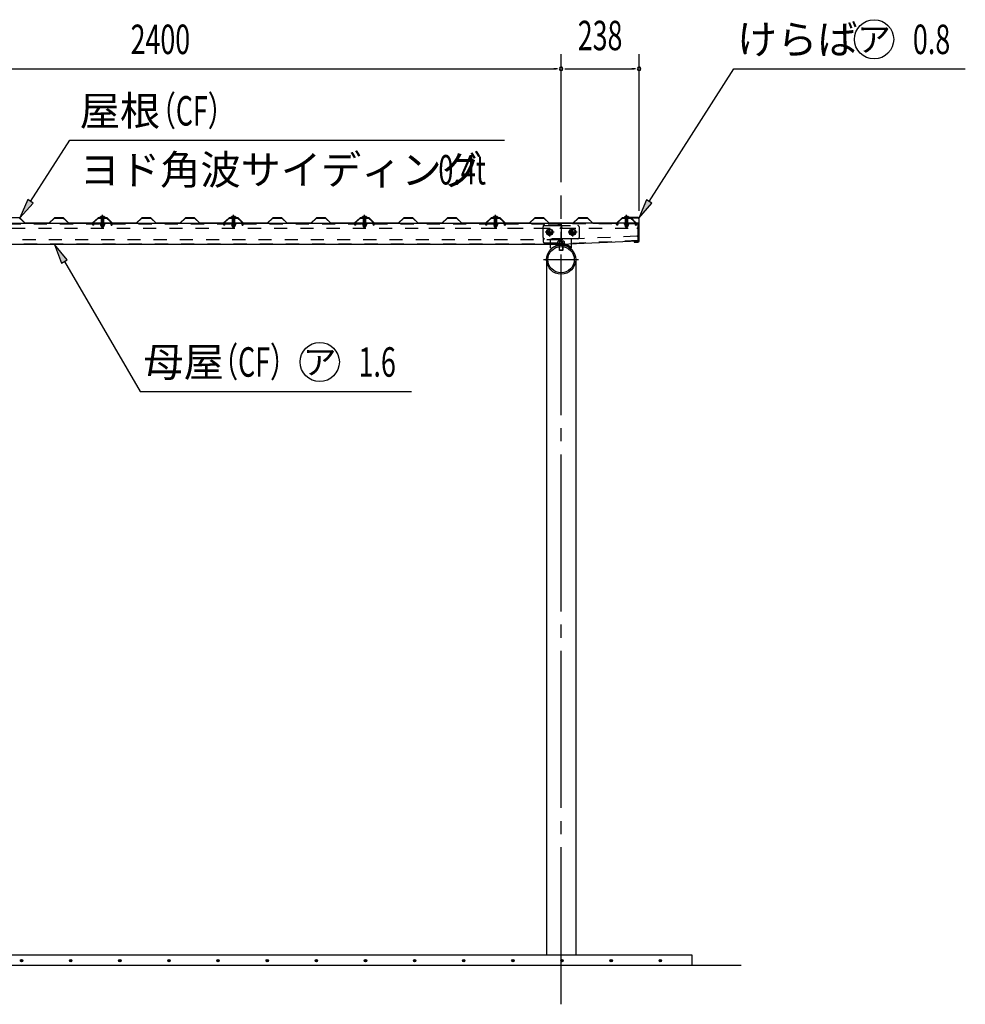
# Model space of a CAD drawing. Extents: x 434 to 16382, y 181 to 11242.
# Drawn here: x 7367 to 10254, y 5989 to 8997 of the extents above; entities that cross this region are included whole.
import ezdxf
from ezdxf.enums import TextEntityAlignment as Align

# ---------------------------------------------------------------- set-up
doc = ezdxf.new("R2010")
doc.units = 0
doc.header["$LTSCALE"] = 40
doc.header["$MEASUREMENT"] = 0
for name, pattern in [('1PL-M', [15, 12, -1, 1, -1]), ('1PL-S', [4, 2.5, -0.5, 0.5, -0.5]), ('HIDE-L', [3, 2, -1]), ('HIDE-M', [2, 1, -1]), ('HIDE-S', [1, 0.5, -0.5]), ('KAKURE-05', [1, 0.5, -0.5])]:
    doc.linetypes.add(name, pattern=pattern)
for name, color, linetype in [('1PL-S1', 6, '1PL-S'), ('AQU_ITA', 6, 'CONTINUOUS'), ('BOLT', 4, 'CONTINUOUS'), ('BOLT-H1', 6, 'KAKURE-05'), ('BOLT-S', 6, 'CONTINUOUS'), ('BOYA', 3, 'CONTINUOUS'), ('BOYA_KANAGU', 2, 'CONTINUOUS'), ('HASIRA', 3, 'CONTINUOUS'), ('HATCH', 1, 'CONTINUOUS'), ('HIKIDASHI', 6, 'CONTINUOUS'), ('KERABA', 2, 'CONTINUOUS'), ('KISO', 2, 'CONTINUOUS'), ('SUNPOU', 4, 'CONTINUOUS'), ('YANE', 1, 'CONTINUOUS'), ('YANEUKE', 4, 'CONTINUOUS'), ('YANEUKE-H', 6, 'KAKURE-05')]:
    doc.layers.add(name, color=color, linetype=linetype)
doc.styles.add('00', font='ROMANS', dxfattribs={"width": 0.666667, "bigfont": 'BIGFONT'})
doc.styles.add('01', font='ROMANS', dxfattribs={"height": 3, "bigfont": 'BIGFONT'})
doc.styles.add('02', font='ROMANS', dxfattribs={"height": 3, "bigfont": 'EXTFONT'})

msp = doc.modelspace()

# ---------------------------------------------------------------- linework, layer by layer
at = {"layer": '1PL-S1'}
for p, q in [((7620.4, 8362), (7620.4, 8400.9)), ((7620.4, 8394.8), (7620.4, 8389.8)), ((8020.4, 8362), (8020.4, 8400.9)), ((8020.4, 8394.8), (8020.4, 8389.8)), ((8420.4, 8362), (8420.4, 8400.9)), ((8420.4, 8394.8), (8420.4, 8389.8)), ((8820.4, 8362), (8820.4, 8400.9)), ((8820.4, 8394.8), (8820.4, 8389.8)), ((9220.4, 8361.8), (9220.4, 8400.7)), ((9220.4, 8395.1), (9220.4, 8387.1)), ((9220.4, 8394.6), (9220.4, 8389.6)), ((8998.9, 8348.2), (8971.9, 8348.2)), ((8985.4, 8361.7), (8985.4, 8334.7)), ((9068.9, 8348.2), (9041.9, 8348.2)), ((9055.4, 8361.7), (9055.4, 8334.7)), ((9020.4, 8237.9), (9020.4, 8279.9))]:
    msp.add_line(p, q, dxfattribs=at)
at = {"layer": 'AQU_ITA', "linetype": 'HIDE-M'}
for p, q in [((7617.4, 8392.8), (7617.9, 8391.9)), ((7623.4, 8392.8), (7622.8, 8391.9)), ((8017.4, 8392.8), (8017.9, 8391.9)), ((8023.4, 8392.8), (8022.8, 8391.9)), ((8417.4, 8392.8), (8417.9, 8391.9)), ((8423.4, 8392.8), (8422.8, 8391.9)), ((8817.4, 8392.8), (8817.9, 8391.9)), ((8823.4, 8392.8), (8822.8, 8391.9)), ((9217.4, 8392.6), (9217.9, 8391.7)), ((9223.4, 8392.6), (9222.8, 8391.7)), ((7617.9, 8391.9), (7617.9, 8373.6)), ((7622.8, 8391.9), (7622.8, 8373.6)), ((8017.9, 8391.9), (8017.9, 8373.6)), ((8022.8, 8391.9), (8022.8, 8373.6)), ((8417.9, 8391.9), (8417.9, 8373.6)), ((8422.8, 8391.9), (8422.8, 8373.6)), ((8817.9, 8391.9), (8817.9, 8373.6)), ((8822.8, 8391.9), (8822.8, 8373.6)), ((9217.9, 8391.7), (9217.9, 8373.6)), ((9222.8, 8391.7), (9222.8, 8373.6))]:
    msp.add_line(p, q, dxfattribs=at)
at = {"layer": 'AQU_ITA', "linetype": 'HIDE-S'}
for p, q in [((7617.4, 8364.8), (7623.4, 8364.8)), ((7617.9, 8368.6), (7617.9, 8364.3)), ((7622.8, 8368.6), (7622.8, 8364.3)), ((8017.4, 8364.8), (8023.4, 8364.8)), ((8017.9, 8368.6), (8017.9, 8364.3)), ((8022.8, 8368.6), (8022.8, 8364.3)), ((8417.4, 8364.8), (8423.4, 8364.8)), ((8417.9, 8368.6), (8417.9, 8364.3)), ((8422.8, 8368.6), (8422.8, 8364.3)), ((8817.4, 8364.8), (8823.4, 8364.8)), ((8817.9, 8368.6), (8817.9, 8364.3)), ((8822.8, 8368.6), (8822.8, 8364.3)), ((9217.4, 8364.6), (9223.4, 8364.6)), ((9217.9, 8368.6), (9217.9, 8364.1)), ((9222.8, 8368.6), (9222.8, 8364.1))]:
    msp.add_line(p, q, dxfattribs=at)
at = {"layer": 'BOLT'}
for p, q in [((7612.4, 8393.8), (7612.4, 8392.8)), ((7628.4, 8393.8), (7612.4, 8393.8)), ((7628.4, 8392.8), (7612.4, 8392.8)), ((7620.4, 8397.5), (7616.5, 8395.3)), ((7620.4, 8397.5), (7624.2, 8395.3)), ((7628.4, 8392.8), (7628.4, 8393.8)), ((8012.4, 8393.8), (8012.4, 8392.8)), ((8028.4, 8393.8), (8012.4, 8393.8)), ((8028.4, 8392.8), (8012.4, 8392.8)), ((8020.4, 8397.5), (8016.5, 8395.3)), ((8020.4, 8397.5), (8024.2, 8395.3)), ((8028.4, 8392.8), (8028.4, 8393.8)), ((8412.4, 8393.8), (8412.4, 8392.8)), ((8428.4, 8393.8), (8412.4, 8393.8)), ((8428.4, 8392.8), (8412.4, 8392.8)), ((8420.4, 8397.5), (8416.5, 8395.3)), ((8420.4, 8397.5), (8424.2, 8395.3)), ((8428.4, 8392.8), (8428.4, 8393.8)), ((8812.4, 8393.8), (8812.4, 8392.8)), ((8828.4, 8393.8), (8812.4, 8393.8)), ((8828.4, 8392.8), (8812.4, 8392.8)), ((8820.4, 8397.5), (8816.5, 8395.3)), ((8820.4, 8397.5), (8824.2, 8395.3)), ((8828.4, 8392.8), (8828.4, 8393.8)), ((9212.4, 8393.6), (9212.4, 8392.6)), ((9228.4, 8393.6), (9212.4, 8393.6)), ((9228.4, 8392.6), (9212.4, 8392.6)), ((9220.4, 8397.3), (9216.5, 8395.1)), ((9220.4, 8397.3), (9224.2, 8395.1)), ((9228.4, 8392.6), (9228.4, 8393.6)), ((9015.4, 8292.7), (9015.4, 8304.2)), ((9025.4, 8304.2), (9025.4, 8292.7)), ((9015.9, 8292.2), (9015.4, 8292.7)), ((9024.9, 8292.2), (9015.9, 8292.2)), ((9025.4, 8292.7), (9024.9, 8292.2))]:
    msp.add_line(p, q, dxfattribs=at)
at = {"layer": 'BOLT', "linetype": 'HIDE-M'}
for p, q in [((7617.4, 8373.6), (7617.4, 8392.5)), ((7623.4, 8392.5), (7623.4, 8373.6)), ((8017.4, 8373.6), (8017.4, 8392.5)), ((8023.4, 8392.5), (8023.4, 8373.6)), ((8417.4, 8373.6), (8417.4, 8392.5)), ((8423.4, 8392.5), (8423.4, 8373.6)), ((8817.4, 8373.6), (8817.4, 8392.5)), ((8823.4, 8392.5), (8823.4, 8373.6)), ((9217.4, 8373.6), (9217.4, 8392.3)), ((9223.4, 8392.3), (9223.4, 8373.6))]:
    msp.add_line(p, q, dxfattribs=at)
at = {"layer": 'BOLT', "linetype": 'HIDE-S'}
for p, q in [((7612.4, 8373.6), (7612.4, 8372.6)), ((7628.4, 8373.6), (7612.4, 8373.6)), ((7628.4, 8372.6), (7612.4, 8372.6)), ((7626.1, 8372.6), (7614.6, 8372.6)), ((7614.6, 8372.6), (7614.6, 8369.1)), ((7614.6, 8369.1), (7615.5, 8368.6)), ((7615.5, 8368.6), (7625.3, 8368.6)), ((7617.4, 8364.8), (7617.4, 8368.6)), ((7618.4, 8363.8), (7617.4, 8364.8)), ((7617.5, 8372.6), (7617.5, 8369.1)), ((7622.4, 8363.8), (7618.4, 8363.8)), ((7623.4, 8364.8), (7622.4, 8363.8)), ((7623.2, 8372.6), (7623.2, 8369.1)), ((7623.4, 8368.6), (7623.4, 8364.8)), ((7625.3, 8368.6), (7626.1, 8369.1)), ((7626.1, 8369.1), (7626.1, 8372.6)), ((7628.4, 8372.6), (7628.4, 8373.6)), ((8012.4, 8373.6), (8012.4, 8372.6)), ((8028.4, 8373.6), (8012.4, 8373.6)), ((8028.4, 8372.6), (8012.4, 8372.6)), ((8026.1, 8372.6), (8014.6, 8372.6)), ((8014.6, 8372.6), (8014.6, 8369.1)), ((8014.6, 8369.1), (8015.5, 8368.6)), ((8015.5, 8368.6), (8025.3, 8368.6)), ((8017.4, 8364.8), (8017.4, 8368.6)), ((8018.4, 8363.8), (8017.4, 8364.8)), ((8017.5, 8372.6), (8017.5, 8369.1)), ((8022.4, 8363.8), (8018.4, 8363.8)), ((8023.4, 8364.8), (8022.4, 8363.8)), ((8023.2, 8372.6), (8023.2, 8369.1)), ((8023.4, 8368.6), (8023.4, 8364.8)), ((8025.3, 8368.6), (8026.1, 8369.1)), ((8026.1, 8369.1), (8026.1, 8372.6)), ((8028.4, 8372.6), (8028.4, 8373.6)), ((8412.4, 8373.6), (8412.4, 8372.6)), ((8428.4, 8373.6), (8412.4, 8373.6)), ((8428.4, 8372.6), (8412.4, 8372.6)), ((8426.1, 8372.6), (8414.6, 8372.6)), ((8414.6, 8372.6), (8414.6, 8369.1)), ((8414.6, 8369.1), (8415.5, 8368.6)), ((8415.5, 8368.6), (8425.3, 8368.6)), ((8417.4, 8364.8), (8417.4, 8368.6)), ((8418.4, 8363.8), (8417.4, 8364.8)), ((8417.5, 8372.6), (8417.5, 8369.1)), ((8422.4, 8363.8), (8418.4, 8363.8)), ((8423.4, 8364.8), (8422.4, 8363.8)), ((8423.2, 8372.6), (8423.2, 8369.1)), ((8423.4, 8368.6), (8423.4, 8364.8)), ((8425.3, 8368.6), (8426.1, 8369.1)), ((8426.1, 8369.1), (8426.1, 8372.6)), ((8428.4, 8372.6), (8428.4, 8373.6)), ((8812.4, 8373.6), (8812.4, 8372.6)), ((8828.4, 8373.6), (8812.4, 8373.6)), ((8828.4, 8372.6), (8812.4, 8372.6)), ((8826.1, 8372.6), (8814.6, 8372.6)), ((8814.6, 8372.6), (8814.6, 8369.1)), ((8814.6, 8369.1), (8815.5, 8368.6)), ((8815.5, 8368.6), (8825.3, 8368.6)), ((8817.4, 8364.8), (8817.4, 8368.6)), ((8818.4, 8363.8), (8817.4, 8364.8)), ((8817.5, 8372.6), (8817.5, 8369.1)), ((8822.4, 8363.8), (8818.4, 8363.8)), ((8823.4, 8364.8), (8822.4, 8363.8)), ((8823.2, 8372.6), (8823.2, 8369.1)), ((8823.4, 8368.6), (8823.4, 8364.8)), ((8825.3, 8368.6), (8826.1, 8369.1)), ((8826.1, 8369.1), (8826.1, 8372.6)), ((8828.4, 8372.6), (8828.4, 8373.6)), ((9212.4, 8373.6), (9212.4, 8372.6)), ((9228.4, 8373.6), (9212.4, 8373.6)), ((9228.4, 8372.6), (9212.4, 8372.6)), ((9226.1, 8372.6), (9214.6, 8372.6)), ((9214.6, 8372.6), (9214.6, 8369.1)), ((9214.6, 8369.1), (9215.5, 8368.6)), ((9215.5, 8368.6), (9225.3, 8368.6)), ((9217.4, 8364.6), (9217.4, 8368.6)), ((9218.4, 8363.6), (9217.4, 8364.6)), ((9217.5, 8372.6), (9217.5, 8369.1)), ((9222.4, 8363.6), (9218.4, 8363.6)), ((9223.4, 8364.6), (9222.4, 8363.6)), ((9223.2, 8372.6), (9223.2, 8369.1)), ((9223.4, 8368.6), (9223.4, 8364.6)), ((9225.3, 8368.6), (9226.1, 8369.1)), ((9226.1, 8369.1), (9226.1, 8372.6)), ((9228.4, 8372.6), (9228.4, 8373.6))]:
    msp.add_line(p, q, dxfattribs=at)
at = {"layer": 'BOLT', "linetype": 'Continuous'}
for p, q in [((8985.4, 8358), (8976.9, 8353.1)), ((8976.9, 8353.1), (8976.9, 8343.3)), ((8976.9, 8343.3), (8985.4, 8338.4)), ((8993.9, 8353.1), (8985.4, 8358)), ((8985.4, 8338.4), (8993.9, 8343.3)), ((8993.9, 8343.3), (8993.9, 8353.1)), ((9055.4, 8358), (9046.9, 8353.1)), ((9046.9, 8353.1), (9046.9, 8343.3)), ((9046.9, 8343.3), (9055.4, 8338.4)), ((9063.9, 8353.1), (9055.4, 8358)), ((9055.4, 8338.4), (9063.9, 8343.3)), ((9063.9, 8343.3), (9063.9, 8353.1))]:
    msp.add_line(p, q, dxfattribs=at)
for centre, radius in [((8985.4, 8348.2), 9.8), ((8985.4, 8348.2), 8.5), ((9055.4, 8348.2), 9.8), ((9055.4, 8348.2), 8.5)]:
    msp.add_circle(centre, radius, dxfattribs=at)
at = {"layer": 'BOLT', "linetype": 'KAKURE-05'}
for centre in [(8985.4, 8348.2), (9055.4, 8348.2)]:
    msp.add_circle(centre, 5, dxfattribs=at)
at = {"layer": 'BOLT'}
for centre in [(7620.4, 8389), (8020.4, 8389), (8420.4, 8389), (8820.4, 8389), (9220.4, 8388.8)]:
    msp.add_arc(centre, 8.47, 34.2807, 145.7193, dxfattribs=at)
at = {"layer": 'BOLT', "linetype": 'HIDE-M'}
for centre, start, end in [((7617.1, 8392.5), 0, 90), ((7623.6, 8392.5), 90, 180), ((8017.1, 8392.5), 0, 90), ((8023.6, 8392.5), 90, 180), ((8417.1, 8392.5), 0, 90), ((8423.6, 8392.5), 90, 180), ((8817.1, 8392.5), 0, 90), ((8823.6, 8392.5), 90, 180), ((9217.1, 8392.3), 0, 90), ((9223.6, 8392.3), 90, 180)]:
    msp.add_arc(centre, 0.25, start, end, dxfattribs=at)
at = {"layer": 'BOLT', "linetype": 'HIDE-S'}
for centre, radius, start, end in [((7616, 8371.2), 2.56, 235.6158, 304.3842), ((7620.4, 8378.2), 9.55, 252.412, 287.588), ((7624.7, 8371.2), 2.56, 235.6158, 304.3842), ((8016, 8371.2), 2.56, 235.6158, 304.3842), ((8020.4, 8378.2), 9.55, 252.412, 287.588), ((8024.7, 8371.2), 2.56, 235.6158, 304.3842), ((8416, 8371.2), 2.56, 235.6158, 304.3842), ((8420.4, 8378.2), 9.55, 252.412, 287.588), ((8424.7, 8371.2), 2.56, 235.6158, 304.3842), ((8816, 8371.2), 2.56, 235.6158, 304.3842), ((8820.4, 8378.2), 9.55, 252.412, 287.588), ((8824.7, 8371.2), 2.56, 235.6158, 304.3842), ((9216, 8371.2), 2.56, 235.6158, 304.3842), ((9220.4, 8378.2), 9.55, 252.412, 287.588), ((9224.7, 8371.2), 2.56, 235.6158, 304.3842)]:
    msp.add_arc(centre, radius, start, end, dxfattribs=at)
at = {"layer": 'BOLT-H1'}
for p, q in [((9009.9, 8313.6), (9009.9, 8312.4)), ((9030.9, 8313.6), (9009.9, 8313.6)), ((9030.9, 8312.4), (9009.9, 8312.4)), ((9010.6, 8313.6), (9010.6, 8319.3)), ((9027.7, 8320.6), (9013, 8320.6)), ((9015.4, 8313.6), (9015.4, 8319.3)), ((9015.4, 8304.2), (9015.4, 8312.4)), ((9015.9, 8304.3), (9015.9, 8312.4)), ((9024.9, 8312.4), (9024.9, 8304.3)), ((9025.3, 8313.6), (9025.3, 8319.3)), ((9025.4, 8312.4), (9025.4, 8304.2)), ((9030.2, 8319.3), (9030.2, 8313.6)), ((9030.9, 8313.6), (9030.9, 8312.4))]:
    msp.add_line(p, q, dxfattribs=at)
for centre, radius, start, end in [((9013, 8317.6), 3, 35.4126, 144.5874), ((9020.4, 8310.4), 10.2, 61.1793, 118.8207), ((9027.7, 8317.6), 3, 35.4126, 144.5874)]:
    msp.add_arc(centre, radius, start, end, dxfattribs=at)
at = {"layer": 'BOLT-S'}
for p, q in [((9015.9, 8292.2), (9015.9, 8304.3)), ((9024.9, 8304.3), (9024.9, 8292.2)), ((9025.4, 8292.7), (9015.4, 8292.7))]:
    msp.add_line(p, q, dxfattribs=at)
at = {"layer": 'BOLT-S', "linetype": 'KAKURE-05'}
for centre in [(8985.4, 8348.2), (9055.4, 8348.2)]:
    msp.add_circle(centre, 4.5, dxfattribs=at)
at = {"layer": 'BOYA'}
for p, q in [((5570.4, 8375.2), (9020.4, 8375.2)), ((9020.4, 8375.2), (9020.4, 8310.2)), ((9021.4, 8369.6), (9020.4, 8369.6)), ((9021.4, 8369.6), (9021.4, 8375.2)), ((9255.4, 8375.2), (9021.4, 8375.2)), ((9255.4, 8321.2), (9255.4, 8375.2)), ((9020.4, 8310.2), (5570.4, 8310.2)), ((9255.4, 8321.2), (9020.4, 8310.2))]:
    msp.add_line(p, q, dxfattribs=at)
at = {"layer": 'BOYA', "color": 6, "linetype": 'HIDE-M'}
for p, q in [((5570.4, 8373.6), (9020.4, 8373.6)), ((8965.4, 8365.6), (8965.4, 8364.2)), ((9020.4, 8369.6), (8969.4, 8369.6)), ((9255.4, 8373.6), (9021.4, 8373.6)), ((9021.4, 8369.6), (9021.4, 8364.2)), ((6624.4, 8360.2), (9016.4, 8360.2)), ((8616.8, 8360.2), (9016.4, 8360.2)), ((8965.4, 8332.2), (8965.4, 8319.8)), ((9251.2, 8336), (9024.2, 8325.4)), ((9025.4, 8360.2), (9251.4, 8360.2)), ((9020.4, 8311.8), (5570.4, 8311.8)), ((9016.4, 8325.2), (6624.4, 8325.2)), ((9016.4, 8325.2), (8616.8, 8325.2)), ((8969.4, 8315.8), (9020.4, 8315.8)), ((9255.3, 8322.8), (9020.3, 8311.8))]:
    msp.add_line(p, q, dxfattribs=at)
for centre, start, end in [((8969.4, 8365.6), 90, 180), ((9016.4, 8364.2), 270, 0), ((9025.4, 8364.2), 180, 270), ((9251.4, 8364.2), 270, 0), ((9251.4, 8332), 0, 92.68), ((8969.4, 8319.8), 180, 270), ((9016.4, 8321.2), 0, 90), ((9024.4, 8321.4), 92.68, 180)]:
    msp.add_arc(centre, 4, start, end, dxfattribs=at)
at = {"layer": 'BOYA_KANAGU', "linetype": 'HIDE-L'}
for p, q in [((8965.4, 8332.2), (8965.4, 8364.2)), ((8969.4, 8368.2), (9071.4, 8368.2)), ((9075.4, 8364.2), (9075.4, 8332.2)), ((9071.4, 8328.2), (8969.4, 8328.2)), ((8988.4, 8310.2), (8988.4, 8328.2)), ((9052.4, 8311.5), (9052.4, 8328.2))]:
    msp.add_line(p, q, dxfattribs=at)
at = {"layer": 'BOYA_KANAGU'}
for p, q in [((8988.4, 8300.2), (8988.4, 8310.2)), ((9052.4, 8300.2), (9052.4, 8311.5)), ((8990.5, 8297.8), (8988.4, 8300.2)), ((9050.2, 8297.8), (9052.4, 8300.2))]:
    msp.add_line(p, q, dxfattribs=at)
at = {"layer": 'BOYA_KANAGU', "linetype": 'HIDE-L'}
for centre, start, end in [((8969.4, 8364.2), 90, 180), ((9071.4, 8364.2), 0, 90), ((8969.4, 8332.2), 180, 270), ((9071.4, 8332.2), 270, 0)]:
    msp.add_arc(centre, 4, start, end, dxfattribs=at)
at = {"layer": 'BOYA_KANAGU', "linetype": 'HIDE-M'}
msp.add_arc((9020.4, 8264.2), 48.2, 48.402, 131.598, dxfattribs=at)
at = {"layer": 'BOYA_KANAGU'}
msp.add_arc((9020.4, 8264.2), 45, 48.402, 131.598, dxfattribs=at)
at = {"layer": 'HASIRA', "color": 6, "linetype": '1PL-M'}
for p, q in [((9020.4, 5989.3), (9020.4, 8460.7)), ((8966.8, 8264.2), (9073.9, 8264.2))]:
    msp.add_line(p, q, dxfattribs=at)
at = {"layer": 'HASIRA'}
for p, q in [((8975.8, 8264.2), (8975.8, 6139.3)), ((9064.9, 8264.2), (9064.9, 6139.3))]:
    msp.add_line(p, q, dxfattribs=at)
for radius in [44.5, 40.3]:
    msp.add_circle((9020.4, 8264.2), radius, dxfattribs=at)
at = {"layer": 'HATCH'}
for centre in [(7373.1, 6122.6), (7523.1, 6122.6), (7673.1, 6122.6), (7823.1, 6122.6), (7973.1, 6122.6), (8123.1, 6122.6), (8273.1, 6122.6), (8423.1, 6122.6), (8573.1, 6122.6), (8723.1, 6122.6), (8873.1, 6122.6), (9023.1, 6122.6), (9173.1, 6122.6), (9323.1, 6122.6)]:
    msp.add_circle(centre, 3.75, dxfattribs=at)
for centre, start, end in [((7373.1, 6122.6), 0, 180), ((7373.1, 6122.6), 180, 0), ((7523.1, 6122.6), 0, 180), ((7523.1, 6122.6), 180, 0), ((7673.1, 6122.6), 0, 180), ((7673.1, 6122.6), 180, 0), ((7823.1, 6122.6), 0, 180), ((7823.1, 6122.6), 180, 0), ((7973.1, 6122.6), 0, 180), ((7973.1, 6122.6), 180, 0), ((8123.1, 6122.6), 0, 180), ((8123.1, 6122.6), 180, 0), ((8273.1, 6122.6), 0, 180), ((8273.1, 6122.6), 180, 0), ((8423.1, 6122.6), 0, 180), ((8423.1, 6122.6), 180, 0), ((8573.1, 6122.6), 0, 180), ((8573.1, 6122.6), 180, 0), ((8723.1, 6122.6), 0, 180), ((8723.1, 6122.6), 180, 0), ((8873.1, 6122.6), 0, 180), ((8873.1, 6122.6), 180, 0), ((9023.1, 6122.6), 0, 180), ((9023.1, 6122.6), 180, 0), ((9173.1, 6122.6), 0, 180), ((9173.1, 6122.6), 180, 0), ((9323.1, 6122.6), 0, 180), ((9323.1, 6122.6), 180, 0)]:
    msp.add_arc(centre, 1.88, start, end, dxfattribs=at)
at = {"layer": 'HIKIDASHI'}
for p, q in [((9289.4, 8442), (9547.4, 8847.3)), ((9547.4, 8847.3), (10254.3, 8847.3)), ((7400.2, 8442.2), (7520.8, 8628.9)), ((7520.8, 8628.9), (8848, 8628.9)), ((7391.8, 8447.6), (7367.7, 8391.8)), ((7367.7, 8391.8), (7408.6, 8436.8)), ((7408.6, 8436.8), (7391.8, 8447.6)), ((9281, 8447.4), (9257.2, 8391.4)), ((9257.2, 8391.4), (9297.8, 8436.7)), ((9297.8, 8436.7), (9281, 8447.4)), ((7512.8, 8263.4), (7473.9, 8310.2)), ((7473.9, 8310.2), (7495.5, 8253.3)), ((7495.5, 8253.3), (7512.8, 8263.4)), ((7504.1, 8258.3), (7735.2, 7861.6)), ((7735.2, 7861.6), (8563.8, 7861.6))]:
    msp.add_line(p, q, dxfattribs=at)
for centre in [(9975.8, 8937.3), (8283.3, 7951.6)]:
    msp.add_circle(centre, 60, dxfattribs=at)
for points in [[(7391.8, 8447.6), (7408.6, 8436.8), (7367.7, 8391.8)], [(9281, 8447.4), (9297.8, 8436.7), (9257.2, 8391.4)], [(7512.8, 8263.4), (7495.5, 8253.3), (7473.9, 8310.2)]]:
    msp.add_solid(points, dxfattribs=at)
at = {"layer": 'KERABA'}
for p, q in [((9254.4, 8392.6), (9212.4, 8392.6)), ((9212.4, 8392.6), (9212.4, 8391.8)), ((9212.4, 8391.8), (9254.4, 8391.8)), ((9257.6, 8388.6), (9257.6, 8321.6)), ((9258.4, 8321.6), (9258.4, 8388.6)), ((9254.4, 8318.4), (9243.4, 8318.4)), ((9243.4, 8318.4), (9243.4, 8317.6)), ((9243.4, 8317.6), (9254.4, 8317.6))]:
    msp.add_line(p, q, dxfattribs=at)
for centre, radius, start, end in [((9254.4, 8388.6), 4, 0, 90), ((9254.4, 8388.6), 3.2, 0, 90), ((9254.4, 8321.6), 4, 270, 0), ((9254.4, 8321.6), 3.2, 270, 0)]:
    msp.add_arc(centre, radius, start, end, dxfattribs=at)
at = {"layer": 'KISO'}
for p, q in [((9420.4, 6139.3), (5570.4, 6139.3)), ((9420.4, 6109.3), (9420.4, 6139.3)), ((5570.4, 6109.3), (9570.4, 6109.3))]:
    msp.add_line(p, q, dxfattribs=at)
at = {"layer": 'SUNPOU'}
for p, q in [((9020.4, 8500.7), (9020.4, 8892.3)), ((9020.4, 8877.3), (9020.4, 8892.3)), ((9020.4, 8877.3), (9020.4, 8892.3)), ((9258.4, 8413.6), (9258.4, 8892.3)), ((6635.4, 8847.3), (9005.4, 8847.3)), ((9009.1, 8847.3), (8997.9, 8847.3)), ((9031.6, 8847.3), (9042.9, 8847.3)), ((9031.6, 8847.3), (9042.9, 8847.3)), ((9035.4, 8847.3), (9243.4, 8847.3)), ((9247.1, 8847.3), (9235.9, 8847.3))]:
    msp.add_line(p, q, dxfattribs=at)
for centre, start, end in [((9020.4, 8847.3), 0, 180), ((9020.4, 8847.3), 180, 0), ((9258.4, 8847.3), 0, 180), ((9258.4, 8847.3), 180, 0)]:
    msp.add_arc(centre, 5.62, start, end, dxfattribs=at)
at = {"layer": 'YANE'}
for p, q in [((7367.7, 8391.8), (7339.9, 8391.8)), ((7367.3, 8390.8), (7383.9, 8375.2)), ((7384.3, 8376.2), (7367.7, 8391.8)), ((7383.9, 8375.2), (7456.9, 8375.2)), ((7456.5, 8376.2), (7384.3, 8376.2)), ((7473.2, 8391.8), (7456.5, 8376.2)), ((7456.9, 8375.2), (7473.6, 8390.8)), ((7501, 8391.8), (7473.2, 8391.8)), ((7473.6, 8390.8), (7500.6, 8390.8)), ((7500.6, 8390.8), (7517.2, 8375.2)), ((7517.6, 8376.2), (7501, 8391.8)), ((7517.2, 8375.2), (7590.2, 8375.2)), ((7589.8, 8376.2), (7517.6, 8376.2)), ((7606.5, 8391.8), (7589.8, 8376.2)), ((7590.2, 8375.2), (7606.9, 8390.8)), ((7606.6, 8391.8), (7598.2, 8384)), ((7598.2, 8384), (7598.9, 8383.3)), ((7598.9, 8383.3), (7607, 8390.8)), ((7634.3, 8391.8), (7606.5, 8391.8)), ((7634.4, 8391.8), (7606.6, 8391.8)), ((7606.9, 8390.8), (7633.9, 8390.8)), ((7607, 8390.8), (7634, 8390.8)), ((7633.9, 8390.8), (7641.9, 8383.3)), ((7634, 8390.8), (7650.6, 8375.2)), ((7642.6, 8384), (7634.3, 8391.8)), ((7651, 8376.2), (7634.4, 8391.8)), ((7641.9, 8383.3), (7642.6, 8384)), ((7650.6, 8375.2), (7723.6, 8375.2)), ((7723.2, 8376.2), (7651, 8376.2)), ((7739.9, 8391.8), (7723.2, 8376.2)), ((7723.6, 8375.2), (7740.3, 8390.8)), ((7767.7, 8391.8), (7739.9, 8391.8)), ((7740.3, 8390.8), (7767.3, 8390.8)), ((7767.3, 8390.8), (7783.9, 8375.2)), ((7784.3, 8376.2), (7767.7, 8391.8)), ((7783.9, 8375.2), (7856.9, 8375.2)), ((7856.5, 8376.2), (7784.3, 8376.2)), ((7873.2, 8391.8), (7856.5, 8376.2)), ((7856.9, 8375.2), (7873.6, 8390.8)), ((7901, 8391.8), (7873.2, 8391.8)), ((7873.6, 8390.8), (7900.6, 8390.8)), ((7900.6, 8390.8), (7917.2, 8375.2)), ((7917.6, 8376.2), (7901, 8391.8)), ((7917.2, 8375.2), (7990.2, 8375.2)), ((7989.8, 8376.2), (7917.6, 8376.2)), ((8006.5, 8391.8), (7989.8, 8376.2)), ((7990.2, 8375.2), (8006.9, 8390.8)), ((8006.6, 8391.8), (7998.2, 8384)), ((7998.2, 8384), (7998.9, 8383.3)), ((7998.9, 8383.3), (8007, 8390.8)), ((8034.3, 8391.8), (8006.5, 8391.8)), ((8034.4, 8391.8), (8006.6, 8391.8)), ((8006.9, 8390.8), (8033.9, 8390.8)), ((8007, 8390.8), (8034, 8390.8)), ((8033.9, 8390.8), (8041.9, 8383.3)), ((8034, 8390.8), (8050.6, 8375.2)), ((8042.6, 8384), (8034.3, 8391.8)), ((8051, 8376.2), (8034.4, 8391.8)), ((8041.9, 8383.3), (8042.6, 8384)), ((8050.6, 8375.2), (8123.6, 8375.2)), ((8123.2, 8376.2), (8051, 8376.2)), ((8139.9, 8391.8), (8123.2, 8376.2)), ((8123.6, 8375.2), (8140.3, 8390.8)), ((8167.7, 8391.8), (8139.9, 8391.8)), ((8140.3, 8390.8), (8167.3, 8390.8)), ((8167.3, 8390.8), (8183.9, 8375.2)), ((8184.3, 8376.2), (8167.7, 8391.8)), ((8183.9, 8375.2), (8256.9, 8375.2)), ((8256.5, 8376.2), (8184.3, 8376.2)), ((8273.2, 8391.8), (8256.5, 8376.2)), ((8256.9, 8375.2), (8273.6, 8390.8)), ((8301, 8391.8), (8273.2, 8391.8)), ((8273.6, 8390.8), (8300.6, 8390.8)), ((8300.6, 8390.8), (8317.2, 8375.2)), ((8317.6, 8376.2), (8301, 8391.8)), ((8317.2, 8375.2), (8390.2, 8375.2)), ((8389.8, 8376.2), (8317.6, 8376.2)), ((8406.5, 8391.8), (8389.8, 8376.2)), ((8390.2, 8375.2), (8406.9, 8390.8)), ((8406.6, 8391.8), (8398.2, 8384)), ((8398.2, 8384), (8398.9, 8383.3)), ((8398.9, 8383.3), (8407, 8390.8)), ((8434.3, 8391.8), (8406.5, 8391.8)), ((8434.4, 8391.8), (8406.6, 8391.8)), ((8406.9, 8390.8), (8433.9, 8390.8)), ((8407, 8390.8), (8434, 8390.8)), ((8433.9, 8390.8), (8441.9, 8383.3)), ((8434, 8390.8), (8450.6, 8375.2)), ((8442.6, 8384), (8434.3, 8391.8)), ((8451, 8376.2), (8434.4, 8391.8)), ((8441.9, 8383.3), (8442.6, 8384)), ((8450.6, 8375.2), (8523.6, 8375.2)), ((8523.2, 8376.2), (8451, 8376.2)), ((8539.9, 8391.8), (8523.2, 8376.2)), ((8523.6, 8375.2), (8540.3, 8390.8)), ((8567.7, 8391.8), (8539.9, 8391.8)), ((8540.3, 8390.8), (8567.3, 8390.8)), ((8567.3, 8390.8), (8583.9, 8375.2)), ((8584.3, 8376.2), (8567.7, 8391.8)), ((8583.9, 8375.2), (8656.9, 8375.2)), ((8656.5, 8376.2), (8584.3, 8376.2)), ((8673.2, 8391.8), (8656.5, 8376.2)), ((8656.9, 8375.2), (8673.6, 8390.8)), ((8701, 8391.8), (8673.2, 8391.8)), ((8673.6, 8390.8), (8700.6, 8390.8)), ((8700.6, 8390.8), (8717.2, 8375.2)), ((8717.6, 8376.2), (8701, 8391.8)), ((8717.2, 8375.2), (8790.2, 8375.2)), ((8789.8, 8376.2), (8717.6, 8376.2)), ((8806.5, 8391.8), (8789.8, 8376.2)), ((8790.2, 8375.2), (8806.9, 8390.8)), ((8806.6, 8391.8), (8798.2, 8384)), ((8798.2, 8384), (8798.9, 8383.3)), ((8798.9, 8383.3), (8807, 8390.8)), ((8834.3, 8391.8), (8806.5, 8391.8)), ((8834.4, 8391.8), (8806.6, 8391.8)), ((8806.9, 8390.8), (8833.9, 8390.8)), ((8807, 8390.8), (8834, 8390.8)), ((8833.9, 8390.8), (8841.9, 8383.3)), ((8834, 8390.8), (8850.6, 8375.2)), ((8842.6, 8384), (8834.3, 8391.8)), ((8851, 8376.2), (8834.4, 8391.8)), ((8841.9, 8383.3), (8842.6, 8384)), ((8850.6, 8375.2), (8923.6, 8375.2)), ((8923.2, 8376.2), (8851, 8376.2)), ((8939.9, 8391.8), (8923.2, 8376.2)), ((8923.6, 8375.2), (8940.3, 8390.8)), ((8967.7, 8391.8), (8939.9, 8391.8)), ((8940.3, 8390.8), (8967.3, 8390.8)), ((8967.3, 8390.8), (8983.9, 8375.2)), ((8984.3, 8376.2), (8967.7, 8391.8)), ((8983.9, 8375.2), (9056.9, 8375.2)), ((9056.5, 8376.2), (8984.3, 8376.2)), ((9073.2, 8391.8), (9056.5, 8376.2)), ((9056.9, 8375.2), (9073.6, 8390.8)), ((9101, 8391.8), (9073.2, 8391.8)), ((9073.6, 8390.8), (9100.6, 8390.8)), ((9100.6, 8390.8), (9117.2, 8375.2)), ((9117.6, 8376.2), (9101, 8391.8)), ((9117.2, 8375.2), (9190.2, 8375.2)), ((9189.8, 8376.2), (9117.6, 8376.2)), ((9206.5, 8391.8), (9189.8, 8376.2)), ((9190.2, 8375.2), (9206.9, 8390.8)), ((9234.3, 8391.8), (9206.5, 8391.8)), ((9206.9, 8390.8), (9233.9, 8390.8)), ((9233.9, 8390.8), (9241.9, 8383.3)), ((9242.6, 8384), (9234.3, 8391.8)), ((9241.9, 8383.3), (9242.6, 8384))]:
    msp.add_line(p, q, dxfattribs=at)
at = {"layer": 'YANEUKE'}
for p, q in [((7607.6, 8390.8), (7591.1, 8376.3)), ((7591.1, 8375.2), (7591.1, 8376.3)), ((7591.1, 8376.3), (7649.6, 8376.3)), ((7607.6, 8390.8), (7633.1, 8390.8)), ((7633.1, 8390.8), (7649.6, 8376.3)), ((7649.6, 8375.2), (7649.6, 8376.3)), ((8007.6, 8390.8), (7991.1, 8376.3)), ((7991.1, 8375.2), (7991.1, 8376.3)), ((7991.1, 8376.3), (8049.6, 8376.3)), ((8007.6, 8390.8), (8033.1, 8390.8)), ((8033.1, 8390.8), (8049.6, 8376.3)), ((8049.6, 8375.2), (8049.6, 8376.3)), ((8407.6, 8390.8), (8391.1, 8376.3)), ((8391.1, 8375.2), (8391.1, 8376.3)), ((8391.1, 8376.3), (8449.6, 8376.3)), ((8407.6, 8390.8), (8433.1, 8390.8)), ((8433.1, 8390.8), (8449.6, 8376.3)), ((8449.6, 8375.2), (8449.6, 8376.3)), ((8807.6, 8390.8), (8791.1, 8376.3)), ((8791.1, 8375.2), (8791.1, 8376.3)), ((8791.1, 8376.3), (8849.6, 8376.3)), ((8807.6, 8390.8), (8833.1, 8390.8)), ((8833.1, 8390.8), (8849.6, 8376.3)), ((8849.6, 8375.2), (8849.6, 8376.3)), ((9207.6, 8390.8), (9191.1, 8376.3)), ((9191.1, 8375.2), (9191.1, 8376.3)), ((9191.1, 8376.3), (9249.6, 8376.3)), ((9207.6, 8390.8), (9233.1, 8390.8)), ((9233.1, 8390.8), (9249.6, 8376.3)), ((9249.6, 8375.2), (9249.6, 8376.3))]:
    msp.add_line(p, q, dxfattribs=at)
for centre, start, end in [((7603.6, 8371.3), 150.1239, 156.9584), ((7637.1, 8371.3), 23.0416, 29.8761), ((8003.6, 8371.3), 150.1239, 156.9584), ((8037.1, 8371.3), 23.0416, 29.8761), ((8403.6, 8371.3), 150.1239, 156.9584), ((8437.1, 8371.3), 23.0416, 29.8761), ((8803.6, 8371.3), 150.1239, 156.9584), ((8837.1, 8371.3), 23.0416, 29.8761), ((9203.6, 8371.3), 150.1239, 156.9584), ((9237.1, 8371.3), 23.0416, 29.8761)]:
    msp.add_arc(centre, 10, start, end, dxfattribs=at)
at = {"layer": 'YANEUKE-H'}
for p, q in [((7589.6, 8373.3), (7591.1, 8373.3)), ((7589.6, 8372.3), (7589.6, 8373.3)), ((7591.6, 8369.3), (7589.6, 8372.3)), ((7591.1, 8373.3), (7591.1, 8375.2)), ((7593.6, 8369.3), (7591.6, 8369.3)), ((7593.6, 8369.3), (7593.6, 8371.3)), ((7647.1, 8369.3), (7647.1, 8371.3)), ((7647.1, 8369.3), (7649.1, 8369.3)), ((7649.1, 8369.3), (7651.1, 8372.3)), ((7649.6, 8373.3), (7649.6, 8375.2)), ((7651.1, 8373.3), (7649.6, 8373.3)), ((7651.1, 8372.3), (7651.1, 8373.3)), ((7989.6, 8373.3), (7991.1, 8373.3)), ((7989.6, 8372.3), (7989.6, 8373.3)), ((7991.6, 8369.3), (7989.6, 8372.3)), ((7991.1, 8373.3), (7991.1, 8375.2)), ((7993.6, 8369.3), (7991.6, 8369.3)), ((7993.6, 8369.3), (7993.6, 8371.3)), ((8047.1, 8369.3), (8047.1, 8371.3)), ((8047.1, 8369.3), (8049.1, 8369.3)), ((8049.1, 8369.3), (8051.1, 8372.3)), ((8049.6, 8373.3), (8049.6, 8375.2)), ((8051.1, 8373.3), (8049.6, 8373.3)), ((8051.1, 8372.3), (8051.1, 8373.3)), ((8389.6, 8373.3), (8391.1, 8373.3)), ((8389.6, 8372.3), (8389.6, 8373.3)), ((8391.6, 8369.3), (8389.6, 8372.3)), ((8391.1, 8373.3), (8391.1, 8375.2)), ((8393.6, 8369.3), (8391.6, 8369.3)), ((8393.6, 8369.3), (8393.6, 8371.3)), ((8447.1, 8369.3), (8447.1, 8371.3)), ((8447.1, 8369.3), (8449.1, 8369.3)), ((8449.1, 8369.3), (8451.1, 8372.3)), ((8449.6, 8373.3), (8449.6, 8375.2)), ((8451.1, 8373.3), (8449.6, 8373.3)), ((8451.1, 8372.3), (8451.1, 8373.3)), ((8789.6, 8373.3), (8791.1, 8373.3)), ((8789.6, 8372.3), (8789.6, 8373.3)), ((8791.6, 8369.3), (8789.6, 8372.3)), ((8791.1, 8373.3), (8791.1, 8375.2)), ((8793.6, 8369.3), (8791.6, 8369.3)), ((8793.6, 8369.3), (8793.6, 8371.3)), ((8847.1, 8369.3), (8847.1, 8371.3)), ((8847.1, 8369.3), (8849.1, 8369.3)), ((8849.1, 8369.3), (8851.1, 8372.3)), ((8849.6, 8373.3), (8849.6, 8375.2)), ((8851.1, 8373.3), (8849.6, 8373.3)), ((8851.1, 8372.3), (8851.1, 8373.3)), ((9189.6, 8372.3), (9189.6, 8373.3)), ((9189.6, 8373.3), (9191.1, 8373.3)), ((9191.6, 8369.3), (9189.6, 8372.3)), ((9191.1, 8373.3), (9191.1, 8375.2)), ((9193.6, 8369.3), (9191.6, 8369.3)), ((9193.6, 8369.3), (9193.6, 8371.3)), ((9247.1, 8369.3), (9247.1, 8371.3)), ((9247.1, 8369.3), (9249.1, 8369.3)), ((9249.1, 8369.3), (9251.1, 8372.3)), ((9249.6, 8373.3), (9249.6, 8375.2)), ((9251.1, 8373.3), (9249.6, 8373.3)), ((9251.1, 8372.3), (9251.1, 8373.3))]:
    msp.add_line(p, q, dxfattribs=at)
for centre, start, end in [((7603.6, 8371.3), 156.9584, 180), ((7637.1, 8371.3), 0, 23.0416), ((8003.6, 8371.3), 156.9584, 180), ((8037.1, 8371.3), 0, 23.0416), ((8403.6, 8371.3), 156.9584, 180), ((8437.1, 8371.3), 0, 23.0416), ((8803.6, 8371.3), 156.9584, 180), ((8837.1, 8371.3), 0, 23.0416), ((9203.6, 8371.3), 156.9584, 180), ((9237.1, 8371.3), 0, 23.0416)]:
    msp.add_arc(centre, 10, start, end, dxfattribs=at)

# ---------------------------------------------------------------- texts
at = {"layer": 'HIKIDASHI'}
for s, style, p in [('けらば', '01', (9557.4, 8892.3)), ('屋根', '02', (7550.8, 8673.9)), ('ヨド角波サイディング', '02', (7550.8, 8493.9)), ('母屋', '01', (7745.2, 7906.6))]:
    msp.add_text(s, height=90, dxfattribs=dict(at, style=style)).set_placement(p)
at = {"layer": 'HIKIDASHI', "style": '01'}
for p in [(9975.8, 8937.3), (8283.3, 7951.6)]:
    msp.add_text('ア', height=75, dxfattribs=at).set_placement(p, align=Align.MIDDLE_CENTER)
at = {"layer": 'HIKIDASHI'}
for s, style, width, p in [('0.8', '00', 0.67, (10094.3, 8892.3)), ('（CF）', '00', 0.666667, (7762.3, 8673.9)), ('0.4t', '01', 0.67, (8645.7, 8493.9)), ('（CF）', '00', 0.666667, (7952.4, 7906.6)), ('1.6', '00', 0.67, (8401.7, 7906.6))]:
    msp.add_text(s, height=90, dxfattribs=dict(at, style=style, width=width)).set_placement(p)
at = {"layer": 'SUNPOU', "style": '00', "width": 0.666667}
msp.add_text('238', height=90, dxfattribs=at).set_placement((9139.4, 8937.3), align=Align.MIDDLE)
msp.add_text('2400', height=90, dxfattribs=at).set_placement((7706.1, 8892.3))

doc.saveas('drawing.dxf')
